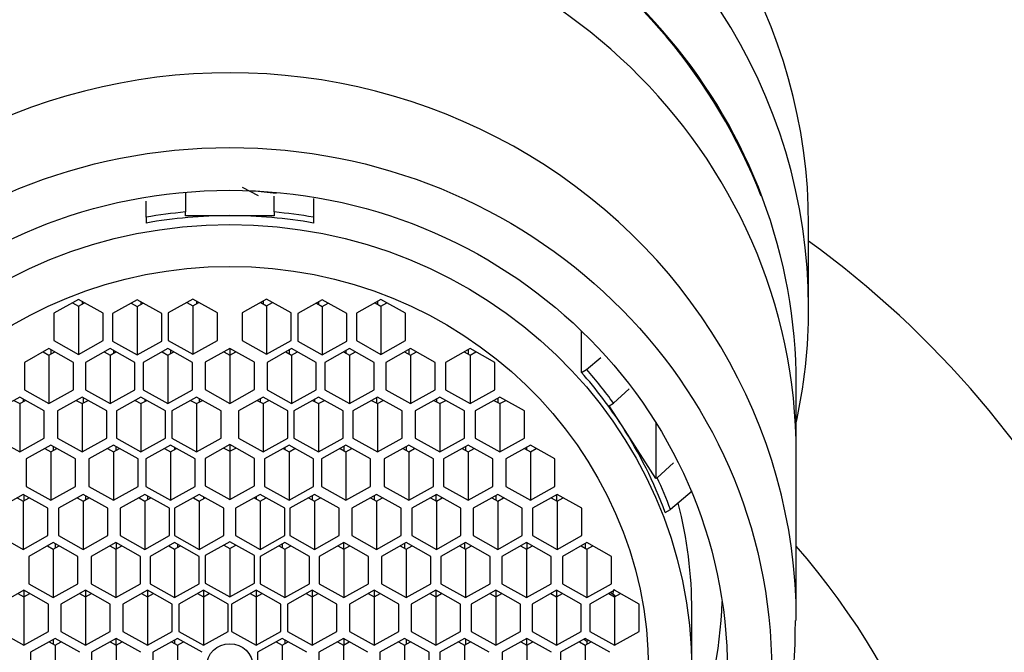
# Model space of a CAD drawing. Units: millimetres. Extents: x 0 to 1478, y 0 to 1768.
# Drawn here: x 695 to 715, y 1349 to 1362 of the extents above; entities that cross this region are included whole.
import ezdxf
from ezdxf import colors
from ezdxf.entities.mleader import LeaderData, LeaderLine
from ezdxf.math import Vec2, Vec3

# ---------------------------------------------------------------- set-up
doc = ezdxf.new("R2010")
doc.units = ezdxf.units.MM
doc.layers.add('DV1_Défaut', color=7, linetype='Continuous')
doc.layers.add('Défaut', color=7, linetype='Continuous')

# ---------------------------------------------------------------- blocks, each defined once
blk = doc.blocks.new('_DOT')
at = {"color": 0}
blk.add_line((0, 0), (-1, 0), dxfattribs=at)
at = {"color": 0, "const_width": 0.333}
blk.add_lwpolyline([(-0.1665, 0, 1), (0.1665, 0, 1)], format="xyb", close=True, dxfattribs=at)
blk = doc.blocks.new('SE')
at = {"layer": 'DV1_Défaut', "color": 7, "linetype": 'Continuous'}
for p, q in [((698.022, 1358.81), (698.022, 1358.425)), ((699.17, 1358.927), (699.497, 1358.761)), ((699.822, 1358.425), (699.822, 1358.743)), ((697.222, 1358.318), (697.222, 1358.644)), ((700.622, 1358.699), (700.622, 1358.318)), ((698.022, 1358.35), (698.022, 1358.425)), ((698.922, 1358.35), (698.022, 1358.35)), ((699.822, 1358.35), (698.922, 1358.35)), ((699.822, 1358.425), (699.822, 1358.35)), ((697.222, 1358.318), (697.222, 1358.2)), ((700.622, 1358.318), (700.622, 1358.2)), ((710.672, 1356.485), (710.672, 1358.167)), ((695.853, 1356.649), (695.353, 1356.37)), ((695.732, 1356.582), (695.853, 1356.515)), ((696.353, 1356.37), (695.853, 1356.649)), ((695.853, 1356.515), (695.973, 1356.582)), ((695.926, 1356.608), (695.926, 1356.556)), ((697.043, 1356.641), (696.543, 1356.362)), ((696.923, 1356.574), (697.043, 1356.506)), ((697.543, 1356.362), (697.043, 1356.641)), ((697.043, 1356.506), (697.164, 1356.574)), ((697.119, 1356.598), (697.119, 1356.549)), ((698.174, 1356.655), (697.674, 1356.376)), ((698.053, 1356.588), (698.174, 1356.521)), ((698.674, 1356.376), (698.174, 1356.655)), ((698.174, 1356.521), (698.294, 1356.588)), ((698.247, 1356.614), (698.247, 1356.561)), ((699.67, 1356.655), (699.17, 1356.376)), ((699.549, 1356.588), (699.67, 1356.521)), ((699.597, 1356.614), (699.597, 1356.561)), ((700.17, 1356.376), (699.67, 1356.655)), ((699.67, 1356.521), (699.79, 1356.588)), ((700.8, 1356.641), (700.3, 1356.362)), ((700.68, 1356.574), (700.8, 1356.506)), ((700.724, 1356.598), (700.724, 1356.549)), ((701.3, 1356.362), (700.8, 1356.641)), ((700.8, 1356.506), (700.921, 1356.574)), ((701.991, 1356.649), (701.491, 1356.37)), ((701.87, 1356.582), (701.991, 1356.515)), ((701.918, 1356.608), (701.918, 1356.556)), ((702.491, 1356.37), (701.991, 1356.649)), ((701.991, 1356.515), (702.111, 1356.582)), ((695.353, 1356.37), (695.353, 1355.813)), ((695.853, 1356.515), (695.853, 1355.534)), ((696.353, 1355.813), (696.353, 1356.37)), ((696.543, 1356.362), (696.543, 1355.804)), ((697.043, 1356.506), (697.043, 1355.525)), ((697.543, 1355.804), (697.543, 1356.362)), ((697.674, 1356.376), (697.674, 1355.818)), ((698.174, 1356.521), (698.174, 1355.54)), ((698.674, 1355.818), (698.674, 1356.376)), ((699.17, 1356.376), (699.17, 1355.818)), ((699.67, 1356.521), (699.67, 1355.54)), ((700.17, 1355.818), (700.17, 1356.376)), ((700.3, 1356.362), (700.3, 1355.804)), ((700.8, 1356.506), (700.8, 1355.525)), ((701.3, 1355.804), (701.3, 1356.362)), ((701.491, 1356.37), (701.491, 1355.813)), ((701.991, 1356.515), (701.991, 1355.534)), ((702.491, 1355.813), (702.491, 1356.37)), ((706.061, 1355.167), (706.061, 1356.01)), ((695.353, 1355.813), (695.853, 1355.534)), ((695.853, 1355.534), (696.353, 1355.813)), ((696.543, 1355.804), (697.043, 1355.525)), ((697.043, 1355.525), (697.543, 1355.804)), ((697.674, 1355.818), (698.174, 1355.54)), ((698.174, 1355.54), (698.674, 1355.818)), ((699.17, 1355.818), (699.67, 1355.54)), ((699.67, 1355.54), (700.17, 1355.818)), ((700.3, 1355.804), (700.8, 1355.525)), ((700.8, 1355.525), (701.3, 1355.804)), ((701.491, 1355.813), (701.991, 1355.534)), ((701.991, 1355.534), (702.491, 1355.813)), ((695.252, 1355.65), (694.752, 1355.371)), ((695.132, 1355.583), (695.252, 1355.515)), ((695.752, 1355.371), (695.252, 1355.65)), ((695.252, 1355.515), (695.372, 1355.583)), ((695.289, 1355.629), (695.289, 1355.536)), ((696.492, 1355.65), (695.992, 1355.371)), ((696.371, 1355.583), (696.492, 1355.515)), ((696.992, 1355.371), (696.492, 1355.65)), ((696.492, 1355.515), (696.612, 1355.583)), ((696.562, 1355.61), (696.562, 1355.555)), ((697.666, 1355.65), (697.166, 1355.371)), ((697.546, 1355.583), (697.666, 1355.515)), ((698.166, 1355.371), (697.666, 1355.65)), ((697.666, 1355.515), (697.786, 1355.583)), ((697.72, 1355.62), (697.72, 1355.545)), ((698.922, 1355.654), (698.422, 1355.375)), ((698.801, 1355.587), (698.922, 1355.52)), ((698.922, 1355.654), (698.922, 1355.52)), ((699.422, 1355.375), (698.922, 1355.654)), ((698.922, 1355.52), (699.042, 1355.587)), ((700.178, 1355.65), (699.678, 1355.371)), ((700.057, 1355.583), (700.178, 1355.515)), ((700.124, 1355.62), (700.124, 1355.545)), ((700.678, 1355.371), (700.178, 1355.65)), ((700.178, 1355.515), (700.298, 1355.583)), ((701.352, 1355.65), (700.852, 1355.371)), ((701.231, 1355.583), (701.352, 1355.515)), ((701.281, 1355.61), (701.281, 1355.555)), ((701.852, 1355.371), (701.352, 1355.65)), ((701.352, 1355.515), (701.472, 1355.583)), ((702.592, 1355.65), (702.092, 1355.371)), ((702.471, 1355.583), (702.592, 1355.515)), ((702.554, 1355.629), (702.554, 1355.536)), ((703.092, 1355.371), (702.592, 1355.65)), ((702.592, 1355.515), (702.712, 1355.583)), ((703.799, 1355.65), (703.299, 1355.371)), ((703.678, 1355.583), (703.799, 1355.515)), ((703.761, 1355.629), (703.761, 1355.536)), ((704.299, 1355.371), (703.799, 1355.65)), ((703.799, 1355.515), (703.919, 1355.583)), ((694.752, 1355.371), (694.752, 1354.813)), ((695.252, 1355.515), (695.252, 1354.534)), ((695.752, 1354.813), (695.752, 1355.371)), ((695.992, 1355.371), (695.992, 1354.813)), ((696.492, 1355.515), (696.492, 1354.534)), ((696.992, 1354.813), (696.992, 1355.371)), ((697.166, 1355.371), (697.166, 1354.813)), ((697.666, 1355.515), (697.666, 1354.534)), ((698.166, 1354.813), (698.166, 1355.371)), ((698.422, 1355.375), (698.422, 1354.818)), ((698.922, 1355.52), (698.922, 1354.539)), ((699.422, 1354.818), (699.422, 1355.375)), ((699.678, 1355.371), (699.678, 1354.813)), ((700.178, 1355.515), (700.178, 1354.534)), ((700.678, 1354.813), (700.678, 1355.371)), ((700.852, 1355.371), (700.852, 1354.813)), ((701.352, 1355.515), (701.352, 1354.534)), ((701.852, 1354.813), (701.852, 1355.371)), ((702.092, 1355.371), (702.092, 1354.813)), ((702.592, 1355.515), (702.592, 1354.534)), ((703.092, 1354.813), (703.092, 1355.371)), ((703.299, 1355.371), (703.299, 1354.813)), ((703.799, 1355.515), (703.799, 1354.534)), ((704.299, 1354.813), (704.299, 1355.371)), ((706.166, 1355.226), (706.457, 1355.473)), ((706.061, 1355.167), (706.166, 1355.226)), ((710.422, 1353.509), (710.422, 1354.932)), ((694.752, 1354.813), (695.252, 1354.534)), ((695.252, 1354.534), (695.752, 1354.813)), ((695.992, 1354.813), (696.492, 1354.534)), ((696.492, 1354.534), (696.992, 1354.813)), ((697.166, 1354.813), (697.666, 1354.534)), ((697.666, 1354.534), (698.166, 1354.813)), ((698.422, 1354.818), (698.922, 1354.539)), ((698.922, 1354.539), (699.422, 1354.818)), ((699.678, 1354.813), (700.178, 1354.534)), ((700.178, 1354.534), (700.678, 1354.813)), ((700.852, 1354.813), (701.352, 1354.534)), ((701.352, 1354.534), (701.852, 1354.813)), ((702.092, 1354.813), (702.592, 1354.534)), ((702.592, 1354.534), (703.092, 1354.813)), ((703.299, 1354.813), (703.799, 1354.534)), ((703.799, 1354.534), (704.299, 1354.813)), ((707.027, 1354.831), (706.711, 1354.544)), ((694.657, 1354.667), (694.157, 1354.389)), ((694.537, 1354.6), (694.657, 1354.533)), ((695.157, 1354.389), (694.657, 1354.667)), ((694.657, 1354.533), (694.778, 1354.6)), ((694.657, 1354.533), (694.657, 1353.552)), ((694.729, 1354.628), (694.729, 1354.573)), ((695.926, 1354.667), (695.426, 1354.389)), ((695.806, 1354.6), (695.926, 1354.533)), ((696.426, 1354.389), (695.926, 1354.667)), ((695.926, 1354.533), (696.046, 1354.6)), ((695.926, 1354.533), (695.926, 1353.552)), ((695.944, 1354.657), (695.944, 1354.543)), ((697.119, 1354.667), (696.619, 1354.389)), ((696.999, 1354.6), (697.119, 1354.533)), ((697.619, 1354.389), (697.119, 1354.667)), ((697.119, 1354.533), (697.24, 1354.6)), ((697.119, 1354.533), (697.119, 1353.552)), ((697.2, 1354.622), (697.2, 1354.578)), ((698.247, 1354.667), (697.747, 1354.389)), ((698.126, 1354.6), (698.247, 1354.533)), ((698.747, 1354.389), (698.247, 1354.667)), ((698.247, 1354.533), (698.367, 1354.6)), ((698.247, 1354.533), (698.247, 1353.552)), ((698.303, 1354.636), (698.303, 1354.565)), ((699.597, 1354.667), (699.097, 1354.389)), ((699.476, 1354.6), (699.597, 1354.533)), ((699.54, 1354.636), (699.54, 1354.565)), ((700.097, 1354.389), (699.597, 1354.667)), ((699.597, 1354.533), (699.717, 1354.6)), ((699.597, 1354.533), (699.597, 1353.552)), ((700.724, 1354.667), (700.224, 1354.389)), ((700.604, 1354.6), (700.724, 1354.533)), ((700.644, 1354.622), (700.644, 1354.578)), ((701.224, 1354.389), (700.724, 1354.667)), ((700.724, 1354.533), (700.845, 1354.6)), ((700.724, 1354.533), (700.724, 1353.552)), ((701.918, 1354.667), (701.418, 1354.389)), ((701.797, 1354.6), (701.918, 1354.533)), ((701.9, 1354.657), (701.9, 1354.543)), ((702.418, 1354.389), (701.918, 1354.667)), ((701.918, 1354.533), (702.038, 1354.6)), ((701.918, 1354.533), (701.918, 1353.552)), ((703.186, 1354.667), (702.686, 1354.389)), ((703.066, 1354.6), (703.186, 1354.533)), ((703.115, 1354.628), (703.115, 1354.573)), ((703.686, 1354.389), (703.186, 1354.667)), ((703.186, 1354.533), (703.307, 1354.6)), ((703.186, 1354.533), (703.186, 1353.552)), ((704.405, 1354.667), (703.905, 1354.389)), ((704.284, 1354.6), (704.405, 1354.533)), ((704.36, 1354.643), (704.36, 1354.558)), ((704.905, 1354.389), (704.405, 1354.667)), ((704.405, 1354.533), (704.525, 1354.6)), ((704.405, 1354.533), (704.405, 1353.552)), ((706.62, 1354.489), (706.711, 1354.544)), ((695.157, 1353.831), (695.157, 1354.389)), ((695.426, 1354.389), (695.426, 1353.831)), ((696.426, 1353.831), (696.426, 1354.389)), ((696.619, 1354.389), (696.619, 1353.831)), ((697.619, 1353.831), (697.619, 1354.389)), ((697.747, 1354.389), (697.747, 1353.831)), ((698.747, 1353.831), (698.747, 1354.389)), ((699.097, 1354.389), (699.097, 1353.831)), ((700.097, 1353.831), (700.097, 1354.389)), ((700.224, 1354.389), (700.224, 1353.831)), ((701.224, 1353.831), (701.224, 1354.389)), ((701.418, 1354.389), (701.418, 1353.831)), ((702.418, 1353.831), (702.418, 1354.389)), ((702.686, 1354.389), (702.686, 1353.831)), ((703.686, 1353.831), (703.686, 1354.389)), ((703.905, 1354.389), (703.905, 1353.831)), ((704.905, 1353.831), (704.905, 1354.389)), ((706.884, 1354.08), (706.62, 1354.489)), ((707.572, 1354.146), (707.572, 1353.013)), ((707.572, 1353.013), (706.884, 1354.08)), ((694.157, 1353.831), (694.657, 1353.552)), ((694.657, 1353.552), (695.157, 1353.831)), ((695.426, 1353.831), (695.926, 1353.552)), ((695.926, 1353.552), (696.426, 1353.831)), ((696.619, 1353.831), (697.119, 1353.552)), ((697.119, 1353.552), (697.619, 1353.831)), ((697.747, 1353.831), (698.247, 1353.552)), ((698.247, 1353.552), (698.747, 1353.831)), ((699.097, 1353.831), (699.597, 1353.552)), ((699.597, 1353.552), (700.097, 1353.831)), ((700.224, 1353.831), (700.724, 1353.552)), ((700.724, 1353.552), (701.224, 1353.831)), ((701.418, 1353.831), (701.918, 1353.552)), ((701.918, 1353.552), (702.418, 1353.831)), ((702.686, 1353.831), (703.186, 1353.552)), ((703.186, 1353.552), (703.686, 1353.831)), ((703.905, 1353.831), (704.405, 1353.552)), ((704.405, 1353.552), (704.905, 1353.831)), ((695.289, 1353.69), (694.789, 1353.411)), ((695.169, 1353.623), (695.289, 1353.555)), ((695.789, 1353.411), (695.289, 1353.69)), ((695.289, 1353.555), (695.41, 1353.623)), ((695.289, 1353.555), (695.289, 1352.574)), ((695.34, 1353.661), (695.34, 1353.584)), ((696.562, 1353.69), (696.062, 1353.411)), ((696.442, 1353.623), (696.562, 1353.555)), ((697.062, 1353.411), (696.562, 1353.69)), ((696.562, 1353.555), (696.683, 1353.623)), ((696.562, 1353.555), (696.562, 1352.574)), ((696.607, 1353.665), (696.607, 1353.581)), ((697.72, 1353.69), (697.22, 1353.411)), ((697.6, 1353.623), (697.72, 1353.555)), ((698.22, 1353.411), (697.72, 1353.69)), ((697.72, 1353.555), (697.84, 1353.623)), ((697.72, 1353.555), (697.72, 1352.574)), ((697.803, 1353.643), (697.803, 1353.602)), ((698.922, 1353.7), (698.422, 1353.421)), ((698.801, 1353.632), (698.922, 1353.565)), ((698.922, 1353.7), (698.922, 1353.565)), ((699.422, 1353.421), (698.922, 1353.7)), ((698.922, 1353.565), (699.042, 1353.632)), ((698.922, 1353.565), (698.922, 1352.584)), ((700.124, 1353.69), (699.624, 1353.411)), ((700.003, 1353.623), (700.124, 1353.555)), ((700.04, 1353.643), (700.04, 1353.602)), ((700.624, 1353.411), (700.124, 1353.69)), ((700.124, 1353.555), (700.244, 1353.623)), ((700.124, 1353.555), (700.124, 1352.574)), ((701.281, 1353.69), (700.781, 1353.411)), ((701.161, 1353.623), (701.281, 1353.555)), ((701.236, 1353.665), (701.236, 1353.581)), ((701.781, 1353.411), (701.281, 1353.69)), ((701.281, 1353.555), (701.402, 1353.623)), ((701.281, 1353.555), (701.281, 1352.574)), ((702.554, 1353.69), (702.054, 1353.411)), ((702.434, 1353.623), (702.554, 1353.555)), ((702.503, 1353.661), (702.503, 1353.584)), ((703.054, 1353.411), (702.554, 1353.69)), ((702.554, 1353.555), (702.674, 1353.623)), ((702.554, 1353.555), (702.554, 1352.574)), ((703.761, 1353.69), (703.261, 1353.411)), ((703.641, 1353.623), (703.761, 1353.555)), ((703.709, 1353.661), (703.709, 1353.584)), ((704.261, 1353.411), (703.761, 1353.69)), ((703.761, 1353.555), (703.881, 1353.623)), ((703.761, 1353.555), (703.761, 1352.574)), ((705.023, 1353.69), (704.523, 1353.411)), ((704.902, 1353.623), (705.023, 1353.555)), ((704.944, 1353.646), (704.944, 1353.599)), ((705.523, 1353.411), (705.023, 1353.69)), ((705.023, 1353.555), (705.143, 1353.623)), ((705.023, 1353.555), (705.023, 1352.574)), ((694.789, 1353.411), (694.789, 1352.853)), ((695.789, 1352.853), (695.789, 1353.411)), ((696.062, 1353.411), (696.062, 1352.853)), ((697.062, 1352.853), (697.062, 1353.411)), ((697.22, 1353.411), (697.22, 1352.853)), ((698.22, 1352.853), (698.22, 1353.411)), ((698.422, 1353.421), (698.422, 1352.863)), ((699.422, 1352.863), (699.422, 1353.421)), ((699.624, 1353.411), (699.624, 1352.853)), ((700.624, 1352.853), (700.624, 1353.411)), ((700.781, 1353.411), (700.781, 1352.853)), ((701.781, 1352.853), (701.781, 1353.411)), ((702.054, 1353.411), (702.054, 1352.853)), ((703.054, 1352.853), (703.054, 1353.411)), ((703.261, 1353.411), (703.261, 1352.853)), ((704.261, 1352.853), (704.261, 1353.411)), ((704.523, 1353.411), (704.523, 1352.853)), ((705.523, 1352.853), (705.523, 1353.411)), ((710.422, 1350.144), (710.422, 1353.509)), ((707.597, 1353.029), (707.928, 1353.328)), ((707.597, 1353.029), (707.572, 1353.013)), ((694.789, 1352.853), (695.289, 1352.574)), ((695.289, 1352.574), (695.789, 1352.853)), ((696.062, 1352.853), (696.562, 1352.574)), ((696.562, 1352.574), (697.062, 1352.853)), ((697.22, 1352.853), (697.72, 1352.574)), ((697.72, 1352.574), (698.22, 1352.853)), ((698.422, 1352.863), (698.922, 1352.584)), ((698.922, 1352.584), (699.422, 1352.863)), ((699.624, 1352.853), (700.124, 1352.574)), ((700.124, 1352.574), (700.624, 1352.853)), ((700.781, 1352.853), (701.281, 1352.574)), ((701.281, 1352.574), (701.781, 1352.853)), ((702.054, 1352.853), (702.554, 1352.574)), ((702.554, 1352.574), (703.054, 1352.853)), ((703.261, 1352.853), (703.761, 1352.574)), ((703.761, 1352.574), (704.261, 1352.853)), ((704.523, 1352.853), (705.023, 1352.574)), ((705.023, 1352.574), (705.523, 1352.853)), ((708.306, 1352.756), (707.866, 1352.382)), ((694.729, 1352.689), (694.229, 1352.41)), ((694.608, 1352.622), (694.729, 1352.555)), ((695.229, 1352.41), (694.729, 1352.689)), ((694.729, 1352.555), (694.849, 1352.622)), ((694.729, 1352.555), (694.729, 1351.574)), ((694.742, 1352.682), (694.742, 1352.562)), ((695.944, 1352.689), (695.444, 1352.41)), ((695.823, 1352.622), (695.944, 1352.555)), ((696.444, 1352.41), (695.944, 1352.689)), ((695.944, 1352.555), (696.064, 1352.622)), ((695.944, 1352.555), (695.944, 1351.574)), ((695.991, 1352.663), (695.991, 1352.581)), ((697.2, 1352.689), (696.7, 1352.41)), ((697.08, 1352.622), (697.2, 1352.555)), ((697.7, 1352.41), (697.2, 1352.689)), ((697.2, 1352.555), (697.32, 1352.622)), ((697.2, 1352.555), (697.2, 1351.574)), ((697.25, 1352.661), (697.25, 1352.583)), ((698.303, 1352.689), (697.803, 1352.41)), ((698.183, 1352.622), (698.303, 1352.555)), ((698.803, 1352.41), (698.303, 1352.689)), ((698.303, 1352.555), (698.424, 1352.622)), ((698.303, 1352.555), (698.303, 1351.574)), ((698.386, 1352.643), (698.386, 1352.601)), ((699.54, 1352.689), (699.04, 1352.41)), ((699.42, 1352.622), (699.54, 1352.555)), ((699.458, 1352.643), (699.458, 1352.601)), ((700.04, 1352.41), (699.54, 1352.689)), ((699.54, 1352.555), (699.661, 1352.622)), ((699.54, 1352.555), (699.54, 1351.574)), ((700.644, 1352.689), (700.144, 1352.41)), ((700.523, 1352.622), (700.644, 1352.555)), ((700.593, 1352.661), (700.593, 1352.583)), ((701.144, 1352.41), (700.644, 1352.689)), ((700.644, 1352.555), (700.764, 1352.622)), ((700.644, 1352.555), (700.644, 1351.574)), ((701.9, 1352.689), (701.4, 1352.41)), ((701.779, 1352.622), (701.9, 1352.555)), ((701.852, 1352.663), (701.852, 1352.581)), ((702.4, 1352.41), (701.9, 1352.689)), ((701.9, 1352.555), (702.02, 1352.622)), ((701.9, 1352.555), (701.9, 1351.574)), ((703.115, 1352.689), (702.615, 1352.41)), ((702.994, 1352.622), (703.115, 1352.555)), ((703.102, 1352.682), (703.102, 1352.562)), ((703.615, 1352.41), (703.115, 1352.689)), ((703.115, 1352.555), (703.235, 1352.622)), ((703.115, 1352.555), (703.115, 1351.574)), ((704.36, 1352.689), (703.86, 1352.41)), ((704.24, 1352.622), (704.36, 1352.555)), ((704.324, 1352.669), (704.324, 1352.575)), ((704.86, 1352.41), (704.36, 1352.689)), ((704.36, 1352.555), (704.481, 1352.622)), ((704.36, 1352.555), (704.36, 1351.574)), ((705.569, 1352.689), (705.069, 1352.41)), ((705.448, 1352.622), (705.569, 1352.555)), ((705.557, 1352.683), (705.557, 1352.561)), ((706.069, 1352.41), (705.569, 1352.689)), ((705.569, 1352.555), (705.689, 1352.622)), ((705.569, 1352.555), (705.569, 1351.574)), ((695.229, 1351.852), (695.229, 1352.41)), ((695.444, 1352.41), (695.444, 1351.852)), ((696.444, 1351.852), (696.444, 1352.41)), ((696.7, 1352.41), (696.7, 1351.852)), ((697.7, 1351.852), (697.7, 1352.41)), ((697.803, 1352.41), (697.803, 1351.852)), ((698.803, 1351.852), (698.803, 1352.41)), ((699.04, 1352.41), (699.04, 1351.852)), ((700.04, 1351.852), (700.04, 1352.41)), ((700.144, 1352.41), (700.144, 1351.852)), ((701.144, 1351.852), (701.144, 1352.41)), ((701.4, 1352.41), (701.4, 1351.852)), ((702.4, 1351.852), (702.4, 1352.41)), ((702.615, 1352.41), (702.615, 1351.852)), ((703.615, 1351.852), (703.615, 1352.41)), ((703.86, 1352.41), (703.86, 1351.852)), ((704.86, 1351.852), (704.86, 1352.41)), ((705.069, 1352.41), (705.069, 1351.852)), ((706.069, 1351.852), (706.069, 1352.41)), ((707.761, 1352.323), (707.866, 1352.382)), ((694.229, 1351.852), (694.729, 1351.574)), ((694.729, 1351.574), (695.229, 1351.852)), ((695.444, 1351.852), (695.944, 1351.574)), ((695.944, 1351.574), (696.444, 1351.852)), ((696.7, 1351.852), (697.2, 1351.574)), ((697.2, 1351.574), (697.7, 1351.852)), ((697.803, 1351.852), (698.303, 1351.574)), ((698.303, 1351.574), (698.803, 1351.852)), ((699.04, 1351.852), (699.54, 1351.574)), ((699.54, 1351.574), (700.04, 1351.852)), ((700.144, 1351.852), (700.644, 1351.574)), ((700.644, 1351.574), (701.144, 1351.852)), ((701.4, 1351.852), (701.9, 1351.574)), ((701.9, 1351.574), (702.4, 1351.852)), ((702.615, 1351.852), (703.115, 1351.574)), ((703.115, 1351.574), (703.615, 1351.852)), ((703.86, 1351.852), (704.36, 1351.574)), ((704.36, 1351.574), (704.86, 1351.852)), ((705.069, 1351.852), (705.569, 1351.574)), ((705.569, 1351.574), (706.069, 1351.852)), ((695.34, 1351.711), (694.84, 1351.432)), ((695.22, 1351.644), (695.34, 1351.577)), ((695.84, 1351.432), (695.34, 1351.711)), ((695.34, 1351.577), (695.461, 1351.644)), ((695.34, 1351.577), (695.34, 1350.596)), ((695.375, 1351.692), (695.375, 1351.596)), ((696.607, 1351.711), (696.107, 1351.432)), ((696.487, 1351.644), (696.607, 1351.577)), ((697.107, 1351.432), (696.607, 1351.711)), ((696.607, 1351.577), (696.728, 1351.644)), ((696.607, 1351.577), (696.607, 1350.596)), ((696.617, 1351.706), (696.617, 1351.582)), ((697.803, 1351.711), (697.303, 1351.432)), ((697.683, 1351.644), (697.803, 1351.577)), ((698.303, 1351.432), (697.803, 1351.711)), ((697.803, 1351.577), (697.924, 1351.644)), ((697.803, 1351.577), (697.803, 1350.596)), ((697.858, 1351.681), (697.858, 1351.607)), ((698.922, 1351.725), (698.422, 1351.447)), ((698.801, 1351.658), (698.922, 1351.591)), ((699.422, 1351.447), (698.922, 1351.725)), ((698.922, 1351.591), (699.042, 1351.658)), ((698.922, 1351.591), (698.922, 1350.61)), ((700.04, 1351.711), (699.54, 1351.432)), ((699.92, 1351.644), (700.04, 1351.577)), ((699.985, 1351.681), (699.985, 1351.607)), ((700.54, 1351.432), (700.04, 1351.711)), ((700.04, 1351.577), (700.161, 1351.644)), ((700.04, 1351.577), (700.04, 1350.596)), ((701.236, 1351.711), (700.736, 1351.432)), ((701.116, 1351.644), (701.236, 1351.577)), ((701.227, 1351.706), (701.227, 1351.582)), ((701.736, 1351.432), (701.236, 1351.711)), ((701.236, 1351.577), (701.357, 1351.644)), ((701.236, 1351.577), (701.236, 1350.596)), ((702.503, 1351.711), (702.003, 1351.432)), ((702.383, 1351.644), (702.503, 1351.577)), ((702.468, 1351.692), (702.468, 1351.596)), ((703.003, 1351.432), (702.503, 1351.711)), ((702.503, 1351.577), (702.624, 1351.644)), ((702.503, 1351.577), (702.503, 1350.596)), ((703.709, 1351.711), (703.209, 1351.432)), ((703.588, 1351.644), (703.709, 1351.577)), ((703.689, 1351.7), (703.689, 1351.588)), ((704.209, 1351.432), (703.709, 1351.711)), ((703.709, 1351.577), (703.829, 1351.644)), ((703.709, 1351.577), (703.709, 1350.596)), ((704.944, 1351.711), (704.444, 1351.432)), ((704.824, 1351.644), (704.944, 1351.577)), ((705.444, 1351.432), (704.944, 1351.711)), ((704.944, 1351.577), (705.065, 1351.644)), ((704.944, 1351.577), (704.944, 1350.596)), ((704.952, 1351.707), (704.952, 1351.581)), ((706.173, 1351.711), (705.673, 1351.432)), ((706.053, 1351.644), (706.173, 1351.577)), ((706.138, 1351.691), (706.138, 1351.597)), ((706.673, 1351.432), (706.173, 1351.711)), ((706.173, 1351.577), (706.294, 1351.644)), ((706.173, 1351.577), (706.173, 1350.596)), ((694.84, 1351.432), (694.84, 1350.875)), ((695.84, 1350.875), (695.84, 1351.432)), ((696.107, 1351.432), (696.107, 1350.875)), ((697.107, 1350.875), (697.107, 1351.432)), ((697.303, 1351.432), (697.303, 1350.875)), ((698.303, 1350.875), (698.303, 1351.432)), ((698.422, 1351.447), (698.422, 1350.889)), ((699.422, 1350.889), (699.422, 1351.447)), ((699.54, 1351.432), (699.54, 1350.875)), ((700.54, 1350.875), (700.54, 1351.432)), ((700.736, 1351.432), (700.736, 1350.875)), ((701.736, 1350.875), (701.736, 1351.432)), ((702.003, 1351.432), (702.003, 1350.875)), ((703.003, 1350.875), (703.003, 1351.432)), ((703.209, 1351.432), (703.209, 1350.875)), ((704.209, 1350.875), (704.209, 1351.432)), ((704.444, 1351.432), (704.444, 1350.875)), ((705.444, 1350.875), (705.444, 1351.432)), ((705.673, 1351.432), (705.673, 1350.875)), ((706.673, 1350.875), (706.673, 1351.432)), ((694.742, 1350.742), (694.242, 1350.463)), ((694.742, 1350.742), (694.742, 1350.607)), ((695.242, 1350.463), (694.742, 1350.742)), ((694.84, 1350.875), (695.34, 1350.596)), ((695.34, 1350.596), (695.84, 1350.875)), ((695.991, 1350.742), (695.491, 1350.463)), ((695.991, 1350.742), (695.991, 1350.607)), ((696.491, 1350.463), (695.991, 1350.742)), ((696.107, 1350.875), (696.607, 1350.596)), ((696.607, 1350.596), (697.107, 1350.875)), ((697.25, 1350.742), (696.75, 1350.463)), ((697.25, 1350.742), (697.25, 1350.607)), ((697.75, 1350.463), (697.25, 1350.742)), ((697.303, 1350.875), (697.803, 1350.596)), ((697.803, 1350.596), (698.303, 1350.875)), ((698.386, 1350.742), (697.886, 1350.463)), ((698.386, 1350.742), (698.386, 1350.607)), ((698.886, 1350.463), (698.386, 1350.742)), ((698.422, 1350.889), (698.922, 1350.61)), ((698.922, 1350.61), (699.422, 1350.889)), ((699.458, 1350.742), (698.958, 1350.463)), ((699.458, 1350.742), (699.458, 1350.607)), ((699.958, 1350.463), (699.458, 1350.742)), ((699.54, 1350.875), (700.04, 1350.596)), ((700.04, 1350.596), (700.54, 1350.875)), ((700.593, 1350.742), (700.093, 1350.463)), ((700.593, 1350.742), (700.593, 1350.607)), ((701.093, 1350.463), (700.593, 1350.742)), ((700.736, 1350.875), (701.236, 1350.596)), ((701.236, 1350.596), (701.736, 1350.875)), ((701.852, 1350.742), (701.352, 1350.463)), ((701.852, 1350.742), (701.852, 1350.607)), ((702.352, 1350.463), (701.852, 1350.742)), ((702.003, 1350.875), (702.503, 1350.596)), ((702.503, 1350.596), (703.003, 1350.875)), ((703.102, 1350.742), (702.602, 1350.463)), ((703.102, 1350.742), (703.102, 1350.607)), ((703.602, 1350.463), (703.102, 1350.742)), ((703.209, 1350.875), (703.709, 1350.596)), ((703.709, 1350.596), (704.209, 1350.875)), ((704.324, 1350.742), (703.824, 1350.463)), ((704.324, 1350.742), (704.324, 1350.607)), ((704.824, 1350.463), (704.324, 1350.742)), ((704.444, 1350.875), (704.944, 1350.596)), ((704.944, 1350.596), (705.444, 1350.875)), ((705.557, 1350.742), (705.057, 1350.463)), ((705.557, 1350.742), (705.557, 1350.607)), ((706.057, 1350.463), (705.557, 1350.742)), ((705.673, 1350.875), (706.173, 1350.596)), ((706.173, 1350.596), (706.673, 1350.875)), ((706.734, 1350.742), (706.234, 1350.463)), ((707.234, 1350.463), (706.734, 1350.742)), ((694.622, 1350.675), (694.742, 1350.607)), ((694.742, 1350.607), (694.862, 1350.675)), ((694.742, 1350.607), (694.742, 1349.626)), ((695.871, 1350.675), (695.991, 1350.607)), ((695.991, 1350.607), (696.112, 1350.675)), ((695.991, 1350.607), (695.991, 1349.626)), ((697.13, 1350.675), (697.25, 1350.607)), ((697.25, 1350.607), (697.371, 1350.675)), ((697.25, 1350.607), (697.25, 1349.626)), ((698.265, 1350.675), (698.386, 1350.607)), ((698.386, 1350.607), (698.506, 1350.675)), ((698.386, 1350.607), (698.386, 1349.626)), ((699.337, 1350.675), (699.458, 1350.607)), ((699.458, 1350.607), (699.578, 1350.675)), ((699.458, 1350.607), (699.458, 1349.626)), ((700.473, 1350.675), (700.593, 1350.607)), ((700.593, 1350.607), (700.714, 1350.675)), ((700.593, 1350.607), (700.593, 1349.626)), ((701.732, 1350.675), (701.852, 1350.607)), ((701.852, 1350.607), (701.973, 1350.675)), ((701.852, 1350.607), (701.852, 1349.626)), ((702.981, 1350.675), (703.102, 1350.607)), ((703.102, 1350.607), (703.222, 1350.675)), ((703.102, 1350.607), (703.102, 1349.626)), ((704.203, 1350.675), (704.324, 1350.607)), ((704.324, 1350.607), (704.444, 1350.675)), ((704.324, 1350.607), (704.324, 1349.626)), ((705.437, 1350.675), (705.557, 1350.607)), ((705.557, 1350.607), (705.678, 1350.675)), ((705.557, 1350.607), (705.557, 1349.626)), ((706.613, 1350.675), (706.734, 1350.607)), ((706.657, 1350.699), (706.734, 1350.646)), ((706.734, 1350.607), (706.854, 1350.675)), ((706.734, 1350.646), (706.734, 1350.607)), ((706.734, 1350.607), (706.734, 1349.626)), ((695.242, 1349.905), (695.242, 1350.463)), ((695.491, 1350.463), (695.491, 1349.905)), ((696.491, 1349.905), (696.491, 1350.463)), ((696.75, 1350.463), (696.75, 1349.905)), ((697.75, 1349.905), (697.75, 1350.463)), ((697.886, 1350.463), (697.886, 1349.905)), ((698.886, 1349.905), (698.886, 1350.463)), ((698.958, 1350.463), (698.958, 1349.905)), ((699.958, 1349.905), (699.958, 1350.463)), ((700.093, 1350.463), (700.093, 1349.905)), ((701.093, 1349.905), (701.093, 1350.463)), ((701.352, 1350.463), (701.352, 1349.905)), ((702.352, 1349.905), (702.352, 1350.463)), ((702.602, 1350.463), (702.602, 1349.905)), ((703.602, 1349.905), (703.602, 1350.463)), ((703.824, 1350.463), (703.824, 1349.905)), ((704.824, 1349.905), (704.824, 1350.463)), ((705.057, 1350.463), (705.057, 1349.905)), ((706.057, 1349.905), (706.057, 1350.463)), ((706.234, 1350.463), (706.234, 1349.905)), ((707.234, 1349.905), (707.234, 1350.463)), ((708.302, 1349.109), (708.302, 1350.325)), ((694.242, 1349.905), (694.742, 1349.626)), ((694.742, 1349.626), (695.242, 1349.905)), ((695.375, 1349.762), (694.875, 1349.483)), ((695.34, 1349.742), (695.34, 1349.647)), ((695.875, 1349.483), (695.375, 1349.762)), ((695.491, 1349.905), (695.991, 1349.626)), ((695.991, 1349.626), (696.491, 1349.905)), ((696.617, 1349.762), (696.117, 1349.483)), ((696.607, 1349.756), (696.607, 1349.633)), ((697.117, 1349.483), (696.617, 1349.762)), ((696.75, 1349.905), (697.25, 1349.626)), ((697.25, 1349.626), (697.75, 1349.905)), ((697.858, 1349.762), (697.358, 1349.483)), ((698.358, 1349.483), (697.858, 1349.762)), ((697.886, 1349.905), (698.386, 1349.626)), ((698.386, 1349.626), (698.886, 1349.905)), ((698.958, 1349.905), (699.458, 1349.626)), ((699.458, 1349.626), (699.958, 1349.905)), ((699.985, 1349.762), (699.485, 1349.483)), ((700.485, 1349.483), (699.985, 1349.762)), ((700.093, 1349.905), (700.593, 1349.626)), ((700.593, 1349.626), (701.093, 1349.905)), ((701.227, 1349.762), (700.727, 1349.483)), ((701.727, 1349.483), (701.227, 1349.762)), ((701.236, 1349.756), (701.236, 1349.633)), ((701.352, 1349.905), (701.852, 1349.626)), ((701.852, 1349.626), (702.352, 1349.905)), ((702.468, 1349.762), (701.968, 1349.483)), ((702.968, 1349.483), (702.468, 1349.762)), ((702.503, 1349.742), (702.503, 1349.647)), ((702.602, 1349.905), (703.102, 1349.626)), ((703.102, 1349.626), (703.602, 1349.905)), ((703.689, 1349.762), (703.189, 1349.483)), ((704.189, 1349.483), (703.689, 1349.762)), ((703.709, 1349.751), (703.709, 1349.639)), ((703.824, 1349.905), (704.324, 1349.626)), ((704.324, 1349.626), (704.824, 1349.905)), ((704.952, 1349.762), (704.452, 1349.483)), ((704.944, 1349.758), (704.944, 1349.632)), ((705.452, 1349.483), (704.952, 1349.762)), ((705.057, 1349.905), (705.557, 1349.626)), ((705.557, 1349.626), (706.057, 1349.905)), ((706.138, 1349.762), (705.638, 1349.483)), ((706.115, 1349.749), (706.173, 1349.71)), ((706.638, 1349.483), (706.138, 1349.762)), ((706.234, 1349.905), (706.734, 1349.626)), ((706.734, 1349.626), (707.234, 1349.905)), ((695.255, 1349.695), (695.375, 1349.628)), ((695.375, 1349.628), (695.496, 1349.695)), ((695.375, 1349.628), (695.375, 1348.647)), ((696.497, 1349.695), (696.617, 1349.628)), ((696.617, 1349.628), (696.737, 1349.695)), ((696.617, 1349.628), (696.617, 1348.647)), ((697.738, 1349.695), (697.858, 1349.628)), ((697.803, 1349.731), (697.803, 1349.658)), ((697.858, 1349.628), (697.979, 1349.695)), ((697.858, 1349.628), (697.858, 1348.647)), ((699.865, 1349.695), (699.985, 1349.628)), ((699.985, 1349.628), (700.106, 1349.695)), ((699.985, 1349.628), (699.985, 1348.647)), ((700.04, 1349.731), (700.04, 1349.658)), ((701.106, 1349.695), (701.227, 1349.628)), ((701.227, 1349.628), (701.347, 1349.695)), ((701.227, 1349.628), (701.227, 1348.647)), ((702.348, 1349.695), (702.468, 1349.628)), ((702.468, 1349.628), (702.589, 1349.695)), ((702.468, 1349.628), (702.468, 1348.647)), ((703.568, 1349.695), (703.689, 1349.628)), ((703.689, 1349.628), (703.809, 1349.695)), ((703.689, 1349.628), (703.689, 1348.647)), ((704.831, 1349.695), (704.952, 1349.628)), ((704.952, 1349.628), (705.072, 1349.695)), ((704.952, 1349.628), (704.952, 1348.647)), ((706.018, 1349.695), (706.138, 1349.628)), ((706.138, 1349.628), (706.258, 1349.695)), ((706.138, 1349.628), (706.138, 1348.647)), ((706.173, 1349.71), (706.205, 1349.724)), ((706.173, 1349.71), (706.173, 1349.647)), ((694.875, 1349.483), (694.875, 1348.925)), ((696.117, 1349.483), (696.117, 1348.925)), ((697.358, 1349.483), (697.358, 1348.925)), ((699.485, 1349.483), (699.485, 1348.925)), ((700.727, 1349.483), (700.727, 1348.925)), ((701.968, 1349.483), (701.968, 1348.925)), ((702.968, 1348.925), (702.968, 1349.483)), ((703.189, 1349.483), (703.189, 1348.925)), ((704.452, 1349.483), (704.452, 1348.925)), ((705.638, 1349.483), (705.638, 1348.925))]:
    blk.add_line(p, q, dxfattribs=at)
for centre, radius, start, end in [((698.943, 1354.531), 11.563, 21.3732, 169.5841), ((698.922, 1341.649), 20, 0, 54.0202), ((698.922, 1341.649), 15.235, 139.011, 0), ((698.922, 1341.649), 15.235, 0, 40.989), ((699.025, 1350.073), 11.591, 179.6985, 251.5635), ((698.827, 1350.061), 11.576, 286.5903, 0.3313)]:
    blk.add_arc(centre, radius, start, end, dxfattribs=at)
for centre, major_axis, start_param, end_param in [((698.922, 1358.167), (11.75, 0), 0, 3.141593), ((698.922, 1356.485), (11.75, 0), 0, 3.354592), ((698.922, 1354.932), (11.5, 0), 0.346651, 2.990532), ((698.922, 1353.509), (-11.5, 0), 3.141593, 6.283185), ((698.922, 1353.509), (-11.5, 0), 3.141593, 6.283185), ((698.922, 1350.144), (-11.5, 0), 3.140248, 6.283185), ((698.922, 1352.587), (-6.5, 0), 4.567453, 4.642011), ((698.922, 1354.932), (11.5, 0), 0, 0.346651), ((698.922, 1349.29), (-9.5, 0), 4.807268, 4.892305), ((698.922, 1349.29), (9.38, 0), 1.570796, 1.75304), ((698.922, 1349.29), (9.38, 0), 1.388553, 1.570796), ((698.922, 1349.29), (9.5, 0), 1.39088, 1.475917), ((698.922, 1356.485), (11.75, 0), 6.070186, 6.283185), ((698.922, 1349.29), (9.38, 0), 0.557076, 0.705843), ((698.922, 1349.29), (9.5, 0), 0.609609, 0.703515), ((698.922, 1349.29), (9.38, 0), 0.341355, 0.557076), ((698.922, 1349.29), (9.5, 0), 0.343682, 0.41968), ((698.922, 1350.325), (-9.38, 0), 3.141593, 3.385117), ((698.922, 1352.473), (8, 0), 6.04566, 6.060473), ((698.922, 1350.843), (-10, 0), 2.788824, 3.107845)]:
    blk.add_ellipse(centre, major_axis=major_axis, ratio=0.965926, start_param=start_param, end_param=end_param, dxfattribs=at)
for centre, major_axis in [((698.922, 1349.109), (-11, 0)), ((698.922, 1349.109), (10.1, 0)), ((698.922, 1349.109), (9.38, 0)), ((698.922, 1349.109), (8.5, 0)), ((698.922, 1349.204), (0.469, 0))]:
    blk.add_ellipse(centre, major_axis=major_axis, ratio=0.965926, dxfattribs=at)

msp = doc.modelspace()

# ---------------------------------------------------------------- block references
at = {"layer": 'Défaut'}
msp.add_blockref('SE', (0, 0), dxfattribs=at)

# ---------------------------------------------------------------- leaders
at = {"layer": 'Défaut', "color": 7, "linetype": 'Continuous'}
ml = msp.add_multileader_mtext('Standard', dxfattribs=at)
ml.set_content('{\\pxsm0.9;\\fSolid Edge ISO|b1||i0||c0|p34;\\W1.;28/05/2018\\P}', color=256)
ml.set_leader_properties()
ml.set_arrow_properties(name='DOT')
ml.build(insert=Vec2(0, 0))
ml.multileader.update_dxf_attribs({"leader_type": 0, "dogleg_length": 0, "arrow_head_size": 12})
ctx = ml.context
ctx.base_point, ctx.char_height, ctx.arrow_head_size, ctx.landing_gap_size = Vec3(1390.407, 1750.708), 12, 12, 4.2
notes = []
notes.append((ctx, [(0, (0, 0, 0), (0, 0), (1, 0), 1, [])]))
ctx.mtext.insert = Vec3(1392.407, 1756.828)
for ctx, leaders in notes:
    for number, flags, end, landing, length, lines in leaders:
        leader = LeaderData()
        leader.index, (leader.has_last_leader_line, leader.has_dogleg_vector, leader.attachment_direction) = number, flags
        leader.last_leader_point, leader.dogleg_vector, leader.dogleg_length = Vec3(end), Vec3(landing), length
        for number, points, colour, breaks in lines:
            line = LeaderLine()
            line.index, line.vertices, line.color, line.breaks = number, Vec3.list(points), colors.encode_raw_color(colour), breaks
            leader.lines.append(line)
        ctx.leaders.append(leader)

doc.saveas('drawing.dxf')
